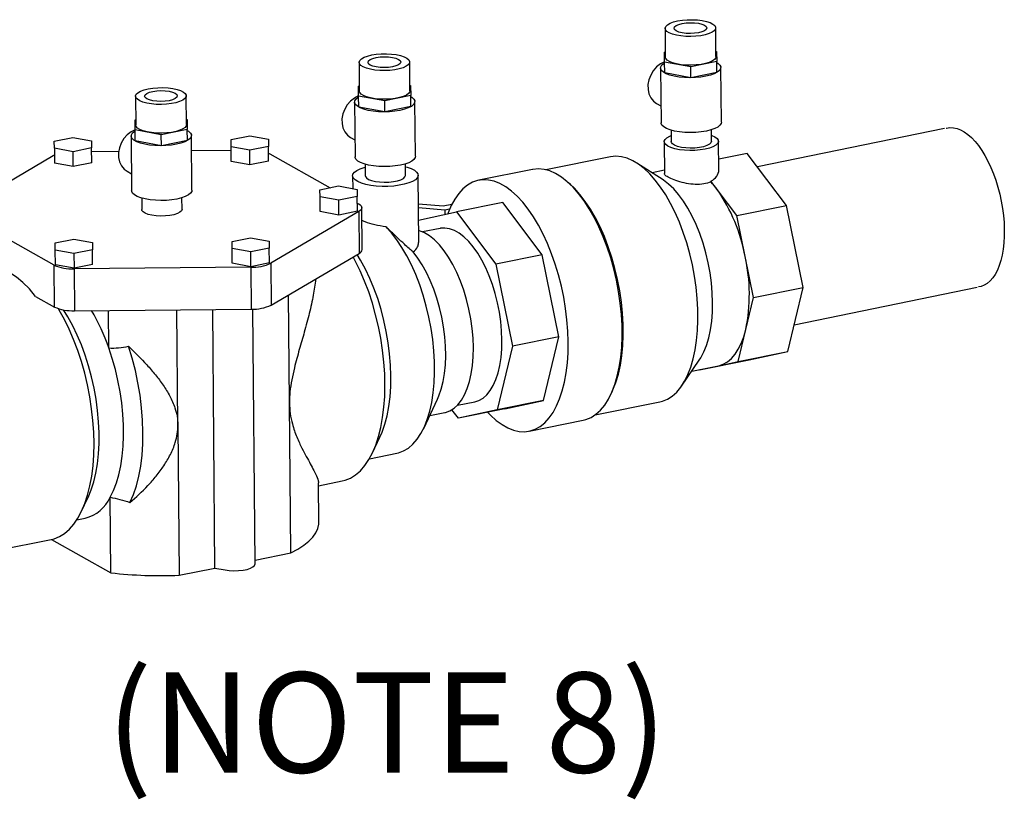
# Model space of a CAD drawing. Extents: x -125.3 to -107.2, y -65.1 to -57.
# Drawn here: x -116.4 to -115.8, y -59 to -58.5 of the extents above; entities that cross this region are included whole.
import ezdxf

# ---------------------------------------------------------------- set-up
doc = ezdxf.new("R2010")
doc.units = 0
doc.header["$MEASUREMENT"] = 0
doc.layers.get('0').update_dxf_attribs({"linetype": 'CONTINUOUS'})
doc.layers.add('LINES', color=7, linetype='CONTINUOUS')
doc.styles.add('SIM1', font='ROMANS')

# ---------------------------------------------------------------- blocks, each defined once
blk = doc.blocks.new('A$C237102F4')
at = {"color": 7, "linetype": 'CONTINUOUS'}
for p, q in [((8.09616, 3.39571), (8.09634, 3.37564)), ((8.13172, 3.37595), (8.13155, 3.39602)), ((8.09579, 3.37913), (8.09631, 3.37924)), ((8.13169, 3.37954), (8.13221, 3.37945)), ((8.13221, 3.37945), (8.13227, 3.37246)), ((8.09585, 3.37214), (8.09579, 3.37913)), ((8.13227, 3.37246), (8.11409, 3.3688)), ((8.13234, 3.3648), (8.13227, 3.37246)), ((7.88228, 3.37189), (7.88245, 3.35181)), ((7.91784, 3.35212), (7.91766, 3.3722)), ((8.09302, 3.36795), (8.09336, 3.32967)), ((8.11409, 3.3688), (8.09585, 3.37214)), ((8.09591, 3.36448), (8.09585, 3.37214)), ((8.11416, 3.36114), (8.11409, 3.3688)), ((8.13551, 3.33004), (8.13517, 3.36832)), ((8.11416, 3.36114), (8.09591, 3.36448)), ((8.13234, 3.3648), (8.11416, 3.36114)), ((7.8819, 3.35531), (7.88242, 3.35541)), ((7.88196, 3.34831), (7.8819, 3.35531)), ((7.91781, 3.35572), (7.91833, 3.35562)), ((7.91833, 3.35562), (7.91839, 3.34863)), ((7.72609, 3.34821), (7.72626, 3.32813)), ((7.76165, 3.32844), (7.76148, 3.34852)), ((7.88203, 3.34066), (7.88196, 3.34831)), ((7.90021, 3.34498), (7.88196, 3.34831)), ((7.91839, 3.34863), (7.90021, 3.34498)), ((7.90027, 3.33732), (7.90021, 3.34498)), ((7.91846, 3.34097), (7.91839, 3.34863)), ((7.87914, 3.34413), (7.87947, 3.30585)), ((7.90027, 3.33732), (7.88203, 3.34066)), ((7.91846, 3.34097), (7.90027, 3.33732)), ((7.92162, 3.30622), (7.92129, 3.3445)), ((8.09026, 3.34323), (8.09325, 3.34154)), ((7.72571, 3.33163), (7.72623, 3.33173)), ((7.72577, 3.32463), (7.72571, 3.33163)), ((7.76162, 3.33204), (7.76214, 3.33194)), ((7.76214, 3.33194), (7.7622, 3.32495)), ((7.72584, 3.31698), (7.72577, 3.32463)), ((7.74402, 3.32129), (7.72577, 3.32463)), ((7.7622, 3.32495), (7.74402, 3.32129)), ((7.76227, 3.31729), (7.7622, 3.32495)), ((8.10043, 3.32451), (8.1005, 3.31648)), ((8.1286, 3.31673), (8.12853, 3.32476)), ((8.29159, 3.32568), (8.1607, 3.29883)), ((7.66925, 3.31684), (7.68223, 3.31945)), ((7.68223, 3.31945), (7.69527, 3.31707)), ((7.72295, 3.32045), (7.72328, 3.28217)), ((7.74409, 3.31364), (7.74402, 3.32129)), ((7.76227, 3.31729), (7.74409, 3.31364)), ((7.76543, 3.28254), (7.7651, 3.32082)), ((7.79284, 3.31792), (7.80583, 3.32053)), ((7.79288, 3.31292), (7.79284, 3.31792)), ((7.80583, 3.32053), (7.81886, 3.31815)), ((7.81886, 3.31815), (7.8189, 3.31315)), ((7.87637, 3.31941), (7.87937, 3.31772)), ((7.66929, 3.31185), (7.66925, 3.31684)), ((7.68232, 3.30946), (7.66929, 3.31185)), ((7.66929, 3.31185), (7.66938, 3.30154)), ((7.69531, 3.31207), (7.68232, 3.30946)), ((7.69527, 3.31707), (7.69531, 3.31207)), ((7.6954, 3.30177), (7.69531, 3.31207)), ((7.74409, 3.31364), (7.72584, 3.31698)), ((7.76519, 3.31024), (7.7929, 3.31048)), ((7.79297, 3.30262), (7.79288, 3.31292)), ((7.80591, 3.31054), (7.79288, 3.31292)), ((7.8189, 3.31315), (7.80591, 3.31054)), ((7.806, 3.30023), (7.80591, 3.31054)), ((7.81899, 3.30285), (7.8189, 3.31315)), ((8.09555, 3.31644), (8.09575, 3.29415)), ((8.13372, 3.29687), (8.13354, 3.31677)), ((7.62671, 3.28223), (7.66837, 3.30671)), ((7.66837, 3.30671), (7.66933, 3.30721)), ((7.68241, 3.29916), (7.68232, 3.30946)), ((7.69533, 3.30963), (7.71425, 3.30979)), ((7.81894, 3.30851), (7.81991, 3.30803)), ((7.81991, 3.30803), (7.86199, 3.28428)), ((8.05804, 3.30588), (8.01281, 3.29679)), ((8.15363, 3.30825), (8.13365, 3.30423)), ((8.181, 3.27177), (8.15363, 3.30825)), ((7.68241, 3.29916), (7.66938, 3.30154)), ((7.6954, 3.30177), (7.68241, 3.29916)), ((7.806, 3.30023), (7.79297, 3.30262)), ((7.81899, 3.30285), (7.806, 3.30023)), ((7.88654, 3.30069), (7.88661, 3.29266)), ((7.91471, 3.2929), (7.91464, 3.30093)), ((8.00361, 3.29703), (7.96588, 3.28944)), ((8.09475, 3.28973), (8.07636, 3.30152)), ((7.72019, 3.29573), (7.72318, 3.29404)), ((7.87776, 3.29258), (7.87784, 3.28367)), ((7.92397, 3.24586), (7.92356, 3.29298)), ((8.09573, 3.29643), (8.08703, 3.29468)), ((7.85494, 3.28287), (7.86793, 3.28548)), ((7.85499, 3.27787), (7.85494, 3.28287)), ((7.86793, 3.28548), (7.88096, 3.2831)), ((7.88096, 3.2831), (7.88101, 3.2781)), ((8.03005, 3.28644), (8.02845, 3.28789)), ((8.1326, 3.28303), (8.1282, 3.28889)), ((8.1282, 3.28889), (8.1282, 3.28828)), ((8.14628, 3.26479), (8.1326, 3.28303)), ((7.73035, 3.27701), (7.73042, 3.26898)), ((7.75852, 3.26922), (7.75845, 3.27725)), ((7.86802, 3.27549), (7.85499, 3.27787)), ((7.85508, 3.26757), (7.85499, 3.27787)), ((7.88101, 3.2781), (7.86802, 3.27549)), ((7.8811, 3.26779), (7.88101, 3.2781)), ((7.86811, 3.26518), (7.86802, 3.27549)), ((7.88105, 3.27353), (7.88201, 3.27298)), ((7.88445, 3.24102), (7.8842, 3.27032)), ((7.92373, 3.27294), (7.9411, 3.27155)), ((7.94228, 3.26863), (7.92376, 3.27012)), ((7.9411, 3.27155), (7.94717, 3.27277)), ((7.94555, 3.26929), (7.94228, 3.26863)), ((7.98287, 3.27392), (7.95046, 3.2674)), ((8.01024, 3.23744), (7.98287, 3.27392)), ((8.14628, 3.26479), (8.181, 3.27177)), ((8.1927, 3.2144), (8.181, 3.27177)), ((7.66904, 3.23017), (7.60875, 3.26419)), ((7.88206, 3.26762), (7.82057, 3.23149)), ((7.86811, 3.26518), (7.85508, 3.26757)), ((7.8811, 3.26779), (7.86811, 3.26518)), ((7.88206, 3.26762), (7.88232, 3.23832)), ((7.92383, 3.26169), (7.95046, 3.2674)), ((7.94228, 3.26863), (7.94231, 3.26565)), ((7.95046, 3.2674), (7.97783, 3.23093)), ((8.15213, 3.23611), (8.14628, 3.26479)), ((7.93891, 3.25584), (7.9267, 3.25338)), ((7.79346, 3.24674), (7.80645, 3.24935)), ((7.80645, 3.24935), (7.81948, 3.24697)), ((7.66987, 3.24566), (7.68286, 3.24827)), ((7.66991, 3.24067), (7.66987, 3.24566)), ((7.68286, 3.24827), (7.69589, 3.24589)), ((7.69589, 3.24589), (7.69593, 3.24089)), ((7.7935, 3.24175), (7.79346, 3.24674)), ((7.80653, 3.23936), (7.7935, 3.24175)), ((7.79359, 3.23144), (7.7935, 3.24175)), ((7.81952, 3.24197), (7.80653, 3.23936)), ((7.81948, 3.24697), (7.81952, 3.24197)), ((7.81961, 3.23167), (7.81952, 3.24197)), ((7.68294, 3.23828), (7.66991, 3.24067)), ((7.67, 3.23036), (7.66991, 3.24067)), ((7.69593, 3.24089), (7.68294, 3.23828)), ((7.68294, 3.23828), (7.68303, 3.22798)), ((7.69602, 3.23059), (7.69593, 3.24089)), ((7.80662, 3.22906), (7.80653, 3.23936)), ((7.82083, 3.20219), (7.88232, 3.23832)), ((8.01024, 3.23744), (7.97783, 3.23093)), ((8.02195, 3.18007), (8.01024, 3.23744)), ((8.15799, 3.20742), (8.15213, 3.23611)), ((7.6693, 3.20087), (7.66904, 3.23017)), ((7.68303, 3.22798), (7.67, 3.23036)), ((7.69602, 3.23059), (7.68303, 3.22798)), ((7.80663, 3.22869), (7.68304, 3.22761)), ((7.80662, 3.22906), (7.79359, 3.23144)), ((7.81961, 3.23167), (7.80662, 3.22906)), ((7.80663, 3.22869), (7.80688, 3.19939)), ((7.82057, 3.23149), (7.82083, 3.20219)), ((7.97783, 3.23093), (7.98953, 3.17355)), ((7.68304, 3.22761), (7.68329, 3.19831)), ((8.15799, 3.20742), (8.1927, 3.2144)), ((8.18189, 3.16973), (8.1927, 3.2144)), ((8.18643, 3.18849), (8.31435, 3.21473)), ((7.65621, 3.20826), (7.6693, 3.20087)), ((7.83362, 3.13401), (7.83296, 3.20932)), ((8.15258, 3.18509), (8.15799, 3.20742)), ((7.68329, 3.19831), (7.80688, 3.19939)), ((7.70738, 3.17226), (7.70715, 3.19852)), ((7.75566, 3.11833), (7.75496, 3.19893)), ((7.78153, 3.01832), (7.77995, 3.19915)), ((7.80961, 3.02127), (7.80805, 3.19941)), ((8.02195, 3.18007), (7.98953, 3.17355)), ((8.01113, 3.1354), (8.02195, 3.18007)), ((8.14717, 3.16275), (8.15258, 3.18509)), ((7.98953, 3.17355), (7.97872, 3.12889)), ((8.14717, 3.16275), (8.18189, 3.16973)), ((8.15489, 3.16394), (8.18189, 3.16973)), ((8.10769, 3.14564), (8.12009, 3.16363)), ((8.11489, 3.15608), (8.13347, 3.15982)), ((8.12017, 3.15696), (8.15489, 3.16394)), ((8.12017, 3.15696), (8.13367, 3.15986)), ((8.13347, 3.15982), (8.13367, 3.15986)), ((8.13367, 3.15986), (8.14717, 3.16275)), ((8.12005, 3.15712), (8.12017, 3.15696)), ((8.05824, 3.13971), (8.05916, 3.14166)), ((7.83453, 3.02898), (7.83362, 3.13401)), ((7.92744, 3.11604), (7.93706, 3.13636)), ((7.95106, 3.13221), (7.96327, 3.13466)), ((8.01113, 3.1354), (7.97872, 3.12889)), ((7.98413, 3.12961), (8.01113, 3.1354)), ((8.04725, 3.12545), (8.09248, 3.13454)), ((7.93168, 3.125), (7.94231, 3.12713)), ((7.95172, 3.1231), (7.94723, 3.12908)), ((7.98413, 3.12961), (7.95172, 3.1231)), ((7.97872, 3.12889), (7.95172, 3.1231)), ((7.75566, 3.11833), (7.75658, 3.01331)), ((8.00113, 3.11409), (8.03886, 3.12167)), ((7.89169, 3.09898), (7.89685, 3.10989)), ((7.88947, 3.09475), (7.90873, 3.09862)), ((7.85412, 3.04983), (7.85387, 3.0779)), ((7.85389, 3.07592), (7.87049, 3.07925)), ((7.68833, 3.0581), (7.69279, 3.06752)), ((7.70875, 3.01503), (7.70829, 3.06786)), ((7.685, 3.05205), (7.69083, 3.05322)), ((7.59514, 3.0239), (7.66713, 3.03837)), ((7.66733, 3.03841), (7.70875, 3.01503)), ((7.80958, 3.02396), (7.83453, 3.02898)), ((7.75658, 3.01331), (7.78153, 3.01832)), ((7.78153, 3.01832), (7.78857, 3.01704))]:
    blk.add_line(p, q, dxfattribs=at)
at = {"color": 7, "linetype": 'CONTINUOUS', "flags": 128}
for points in [[(8.10496, 3.40088), (8.10823, 3.4014), (8.11172, 3.40169), (8.1153, 3.40174), (8.11882, 3.40155), (8.12213, 3.40113), (8.12511, 3.40049), (8.12763, 3.39967), (8.12958, 3.39868), (8.13089, 3.39759), (8.1315, 3.39642), (8.13139, 3.39523), (8.13057, 3.39406), (8.12905, 3.39297), (8.12692, 3.392), (8.12425, 3.39119), (8.12115, 3.39056), (8.11776, 3.39016), (8.11421, 3.38999), (8.11064, 3.39006), (8.1072, 3.39036), (8.10404, 3.3909), (8.10128, 3.39163), (8.09903, 3.39254), (8.09739, 3.39359), (8.09642, 3.39473), (8.09617, 3.39591), (8.09664, 3.39709), (8.09782, 3.39823), (8.09965, 3.39926), (8.10207, 3.40016), (8.10496, 3.40088)], [(8.10813, 3.3991), (8.11087, 3.3995), (8.11382, 3.39966), (8.11677, 3.39955), (8.11953, 3.3992), (8.12189, 3.39862), (8.12371, 3.39785), (8.12486, 3.39694), (8.12525, 3.39597), (8.12487, 3.39498), (8.12374, 3.39406), (8.12194, 3.39326), (8.11958, 3.39263), (8.11684, 3.39223), (8.11389, 3.39208), (8.11094, 3.39218), (8.10819, 3.39254), (8.10582, 3.39312), (8.104, 3.39389), (8.10286, 3.39479), (8.10246, 3.39577), (8.10284, 3.39675), (8.10397, 3.39768), (8.10577, 3.39848), (8.10813, 3.3991)], [(7.89108, 3.37706), (7.89434, 3.37758), (7.89783, 3.37787), (7.90141, 3.37792), (7.90493, 3.37773), (7.90825, 3.37731), (7.91123, 3.37667), (7.91374, 3.37584), (7.9157, 3.37486), (7.91701, 3.37376), (7.91762, 3.37259), (7.91751, 3.3714), (7.91668, 3.37024), (7.91517, 3.36915), (7.91303, 3.36817), (7.91036, 3.36736), (7.90727, 3.36674), (7.90387, 3.36633), (7.90032, 3.36616), (7.89675, 3.36623), (7.89332, 3.36654), (7.89015, 3.36707), (7.88739, 3.36781), (7.88514, 3.36872), (7.8835, 3.36976), (7.88254, 3.3709), (7.88228, 3.37209), (7.88276, 3.37327), (7.88393, 3.3744), (7.88577, 3.37544), (7.88818, 3.37634), (7.89108, 3.37706)], [(7.89424, 3.37527), (7.89699, 3.37568), (7.89994, 3.37583), (7.90289, 3.37573), (7.90564, 3.37537), (7.908, 3.37479), (7.90982, 3.37402), (7.91097, 3.37312), (7.91137, 3.37214), (7.91099, 3.37116), (7.90986, 3.37023), (7.90805, 3.36943), (7.9057, 3.36881), (7.90295, 3.36841), (7.9, 3.36825), (7.89705, 3.36836), (7.8943, 3.36871), (7.89193, 3.36929), (7.89012, 3.37006), (7.88897, 3.37096), (7.88857, 3.37194), (7.88895, 3.37293), (7.89008, 3.37385), (7.89189, 3.37465), (7.89424, 3.37527)], [(8.13172, 3.37595), (8.13157, 3.37515), (8.13074, 3.37399), (8.12923, 3.3729), (8.12709, 3.37193), (8.12442, 3.37111), (8.12133, 3.37049), (8.11793, 3.37009), (8.11438, 3.36991), (8.11081, 3.36998), (8.10738, 3.37029), (8.10421, 3.37082), (8.10145, 3.37156), (8.0992, 3.37247), (8.09756, 3.37351), (8.0966, 3.37465), (8.09634, 3.37564)], [(8.09585, 3.37229), (8.09295, 3.37082), (8.09025, 3.36871), (8.08794, 3.36607), (8.0861, 3.36304), (8.08484, 3.35975), (8.08421, 3.35635), (8.08424, 3.353), (8.08493, 3.34987), (8.08624, 3.3471), (8.08812, 3.34481), (8.09026, 3.34323)], [(8.13228, 3.37182), (8.13322, 3.37123), (8.13452, 3.37003), (8.13513, 3.36875), (8.13502, 3.36746), (8.1342, 3.36619), (8.13269, 3.36498), (8.13056, 3.36389), (8.12786, 3.36294), (8.12469, 3.36216), (8.12116, 3.36159), (8.11739, 3.36124), (8.11351, 3.36113), (8.10965, 3.36125), (8.10594, 3.36161), (8.10251, 3.36219), (8.09947, 3.36298), (8.09693, 3.36394), (8.09498, 3.36504), (8.09367, 3.36625), (8.09307, 3.36752), (8.09317, 3.36882), (8.094, 3.37009), (8.0955, 3.37129), (8.09585, 3.3715)], [(7.73489, 3.35338), (7.73815, 3.35389), (7.74164, 3.35418), (7.74522, 3.35424), (7.74874, 3.35405), (7.75206, 3.35362), (7.75504, 3.35299), (7.75756, 3.35216), (7.75951, 3.35118), (7.76082, 3.35008), (7.76143, 3.34891), (7.76132, 3.34772), (7.76049, 3.34656), (7.75898, 3.34547), (7.75685, 3.34449), (7.75418, 3.34368), (7.75108, 3.34306), (7.74769, 3.34265), (7.74413, 3.34248), (7.74056, 3.34255), (7.73713, 3.34286), (7.73396, 3.34339), (7.7312, 3.34413), (7.72896, 3.34504), (7.72732, 3.34608), (7.72635, 3.34722), (7.7261, 3.34841), (7.72657, 3.34959), (7.72775, 3.35072), (7.72958, 3.35176), (7.73199, 3.35266), (7.73489, 3.35338)], [(7.73806, 3.35159), (7.7408, 3.352), (7.74375, 3.35215), (7.7467, 3.35205), (7.74945, 3.35169), (7.75182, 3.35111), (7.75364, 3.35034), (7.75478, 3.34944), (7.75518, 3.34846), (7.7548, 3.34748), (7.75367, 3.34655), (7.75186, 3.34575), (7.74951, 3.34513), (7.74676, 3.34473), (7.74382, 3.34457), (7.74086, 3.34467), (7.73811, 3.34503), (7.73575, 3.34561), (7.73393, 3.34638), (7.73278, 3.34728), (7.73239, 3.34826), (7.73277, 3.34925), (7.7339, 3.35017), (7.7357, 3.35097), (7.73806, 3.35159)], [(7.91784, 3.35212), (7.91768, 3.35133), (7.91685, 3.35016), (7.91534, 3.34907), (7.91321, 3.3481), (7.91054, 3.34729), (7.90744, 3.34667), (7.90405, 3.34626), (7.90049, 3.34609), (7.89693, 3.34616), (7.89349, 3.34647), (7.89033, 3.347), (7.88756, 3.34773), (7.88532, 3.34864), (7.88368, 3.34969), (7.88271, 3.35083), (7.88245, 3.35181)], [(7.88196, 3.34846), (7.87906, 3.34699), (7.87637, 3.34488), (7.87405, 3.34225), (7.87222, 3.33921), (7.87096, 3.33592), (7.87033, 3.33252), (7.87036, 3.32918), (7.87104, 3.32605), (7.87236, 3.32327), (7.87423, 3.32098), (7.87637, 3.31941)], [(7.91839, 3.348), (7.91933, 3.34741), (7.92064, 3.3462), (7.92124, 3.34493), (7.92113, 3.34363), (7.92031, 3.34236), (7.91881, 3.34116), (7.91667, 3.34006), (7.91397, 3.33911), (7.9108, 3.33834), (7.90727, 3.33776), (7.9035, 3.33742), (7.89962, 3.3373), (7.89576, 3.33743), (7.89205, 3.33779), (7.88862, 3.33837), (7.88558, 3.33915), (7.88304, 3.34011), (7.88109, 3.34122), (7.87979, 3.34242), (7.87918, 3.3437), (7.87929, 3.34499), (7.88011, 3.34626), (7.88161, 3.34747), (7.88197, 3.34768)], [(7.72577, 3.32478), (7.72287, 3.32331), (7.72018, 3.3212), (7.71786, 3.31857), (7.71603, 3.31553), (7.71477, 3.31224), (7.71414, 3.30884), (7.71417, 3.3055), (7.71486, 3.30237), (7.71617, 3.29959), (7.71805, 3.2973), (7.72019, 3.29573)], [(7.76221, 3.32432), (7.76315, 3.32373), (7.76445, 3.32252), (7.76506, 3.32125), (7.76495, 3.31995), (7.76413, 3.31868), (7.76262, 3.31748), (7.76048, 3.31638), (7.75778, 3.31543), (7.75462, 3.31465), (7.75109, 3.31408), (7.74732, 3.31374), (7.74344, 3.31362), (7.73958, 3.31375), (7.73587, 3.31411), (7.73243, 3.31469), (7.7294, 3.31547), (7.72686, 3.31643), (7.7249, 3.31754), (7.7236, 3.31874), (7.72299, 3.32002), (7.7231, 3.32131), (7.72392, 3.32258), (7.72543, 3.32379), (7.72578, 3.324)], [(7.76165, 3.32844), (7.7615, 3.32765), (7.76067, 3.32648), (7.75915, 3.32539), (7.75702, 3.32442), (7.75435, 3.32361), (7.75126, 3.32298), (7.74786, 3.32258), (7.74431, 3.32241), (7.74074, 3.32248), (7.7373, 3.32278), (7.73414, 3.32332), (7.73138, 3.32405), (7.72913, 3.32496), (7.72749, 3.32601), (7.72652, 3.32715), (7.72626, 3.32813)], [(8.13551, 3.33004), (8.13536, 3.32918), (8.13453, 3.32791), (8.13303, 3.3267), (8.13089, 3.32561), (8.12819, 3.32465), (8.12502, 3.32388), (8.12149, 3.32331), (8.11772, 3.32296), (8.11384, 3.32285), (8.10998, 3.32297), (8.10627, 3.32333), (8.10284, 3.32391), (8.0998, 3.3247), (8.09727, 3.32566), (8.09531, 3.32676), (8.09401, 3.32797), (8.0934, 3.32924), (8.09336, 3.32967)], [(8.29261, 3.32584), (8.29297, 3.32594), (8.29532, 3.32632), (8.29774, 3.32625), (8.30023, 3.32573), (8.30275, 3.32477), (8.30529, 3.32337), (8.30782, 3.32154), (8.31034, 3.31931), (8.31281, 3.31668), (8.31522, 3.31369), (8.31754, 3.31034), (8.31977, 3.30668), (8.32187, 3.30273), (8.32384, 3.29851), (8.32566, 3.29408), (8.32731, 3.28945), (8.32878, 3.28467), (8.33006, 3.27978), (8.33114, 3.27482), (8.33201, 3.26982), (8.33266, 3.26483), (8.33309, 3.25988), (8.33329, 3.25503), (8.33326, 3.25029), (8.33301, 3.24572), (8.33253, 3.24135), (8.33183, 3.23722), (8.33091, 3.23336), (8.32978, 3.22979), (8.32846, 3.22655), (8.32694, 3.22367), (8.32525, 3.22117), (8.32339, 3.21907), (8.32139, 3.21738), (8.31926, 3.21611), (8.31701, 3.21529), (8.31535, 3.21498)], [(8.12856, 3.32098), (8.12879, 3.32089), (8.13097, 3.31991), (8.13252, 3.31879), (8.13337, 3.31759), (8.1335, 3.31636), (8.13291, 3.31513), (8.13161, 3.31396), (8.12965, 3.31289), (8.12711, 3.31197), (8.12409, 3.31122), (8.1207, 3.31068), (8.11708, 3.31037), (8.11336, 3.31029), (8.10968, 3.31046), (8.1062, 3.31087), (8.10303, 3.31149), (8.1003, 3.31232), (8.09813, 3.3133), (8.09658, 3.31442), (8.09572, 3.31562), (8.09559, 3.31685), (8.09619, 3.31808), (8.09749, 3.31925), (8.09944, 3.32032), (8.10046, 3.32073)], [(8.1286, 3.31673), (8.12823, 3.31565), (8.12712, 3.31462), (8.12534, 3.3137), (8.12297, 3.31293), (8.12015, 3.31236), (8.11703, 3.31203), (8.11377, 3.31193), (8.11056, 3.3121), (8.10756, 3.3125), (8.10494, 3.31312), (8.10283, 3.31394), (8.10136, 3.31489), (8.1006, 3.31594), (8.1005, 3.31648)], [(7.92162, 3.30622), (7.92147, 3.30535), (7.92065, 3.30408), (7.91914, 3.30288), (7.917, 3.30178), (7.9143, 3.30083), (7.91114, 3.30005), (7.90761, 3.29948), (7.90384, 3.29914), (7.89996, 3.29902), (7.8961, 3.29915), (7.89239, 3.29951), (7.88895, 3.30009), (7.88592, 3.30087), (7.88338, 3.30183), (7.88142, 3.30294), (7.88012, 3.30414), (7.87951, 3.30542), (7.87947, 3.30585)], [(8.09248, 3.13454), (8.09432, 3.13501), (8.09784, 3.13646), (8.10117, 3.1386), (8.10428, 3.14142), (8.10716, 3.14489), (8.10977, 3.14898), (8.1121, 3.15367), (8.11412, 3.15891), (8.11582, 3.16465), (8.11718, 3.17086), (8.1182, 3.17747), (8.11886, 3.18444), (8.11916, 3.19171), (8.11909, 3.19921), (8.11866, 3.20688), (8.11787, 3.21467), (8.11673, 3.2225), (8.11525, 3.23031), (8.11343, 3.23804), (8.1113, 3.24563), (8.10887, 3.253), (8.10616, 3.2601), (8.10319, 3.26686), (8.09999, 3.27325), (8.09659, 3.27919), (8.09301, 3.28464), (8.08928, 3.28956), (8.08544, 3.29391), (8.08152, 3.29764), (8.07754, 3.30074), (8.07354, 3.30316), (8.06956, 3.3049), (8.06562, 3.30594), (8.06176, 3.30627), (8.05804, 3.30588)], [(7.91466, 3.29892), (7.91593, 3.29857), (7.91873, 3.2976), (7.92095, 3.29647), (7.92252, 3.29522), (7.92339, 3.29389), (7.92352, 3.29253), (7.92292, 3.29117), (7.92161, 3.28987), (7.91962, 3.28866), (7.91702, 3.28758), (7.9139, 3.28667), (7.91035, 3.28596), (7.90649, 3.28546), (7.90244, 3.2852), (7.89833, 3.28519), (7.8943, 3.28542), (7.89048, 3.28588), (7.88698, 3.28657), (7.88392, 3.28746), (7.8814, 3.28851), (7.8795, 3.28971), (7.87828, 3.291), (7.87778, 3.29235), (7.87801, 3.29372), (7.87897, 3.29505), (7.88063, 3.29631), (7.88293, 3.29746), (7.88581, 3.29846), (7.88656, 3.29867)], [(8.03886, 3.12167), (8.04086, 3.12218), (8.04445, 3.12369), (8.04784, 3.12589), (8.05102, 3.12879), (8.05395, 3.13235), (8.05661, 3.13654), (8.05898, 3.14133), (8.06103, 3.14669), (8.06276, 3.15256), (8.06415, 3.1589), (8.06518, 3.16566), (8.06586, 3.17277), (8.06616, 3.18019), (8.06609, 3.18784), (8.06566, 3.19568), (8.06485, 3.20363), (8.06369, 3.21162), (8.06218, 3.2196), (8.06033, 3.22749), (8.05816, 3.23523), (8.05568, 3.24276), (8.05292, 3.25001), (8.0499, 3.25693), (8.04664, 3.26346), (8.04317, 3.26954), (8.03952, 3.27512), (8.03573, 3.28016), (8.03181, 3.28462), (8.0278, 3.28846), (8.02374, 3.29164), (8.01966, 3.29415), (8.01559, 3.29596), (8.01157, 3.29705), (8.00763, 3.29742), (8.0038, 3.29707), (8.00361, 3.29703)], [(7.88661, 3.29266), (7.88671, 3.29212), (7.88747, 3.29107), (7.88894, 3.29011), (7.89105, 3.2893), (7.89367, 3.28867), (7.89667, 3.28827), (7.89988, 3.28811), (7.90314, 3.2882), (7.90626, 3.28854), (7.90908, 3.28911), (7.91145, 3.28987), (7.91324, 3.29079), (7.91434, 3.29182), (7.91471, 3.2929)], [(8.02844, 3.17641), (8.0282, 3.18407), (8.02759, 3.19187), (8.02663, 3.19976), (8.02532, 3.20766), (8.02367, 3.21551), (8.0217, 3.22325), (8.01943, 3.23082), (8.01686, 3.23816), (8.01403, 3.2452), (8.01095, 3.25189), (8.00765, 3.25818), (8.00415, 3.26402), (8.00049, 3.26935), (7.99669, 3.27414), (7.99279, 3.27835), (7.98881, 3.28194), (7.98479, 3.28488), (7.98075, 3.28716), (7.97674, 3.28875), (7.97279, 3.28964), (7.96892, 3.28982), (7.96517, 3.28929), (7.96156, 3.28805), (7.95813, 3.28613), (7.95491, 3.28352), (7.95192, 3.28025), (7.94918, 3.27636), (7.94672, 3.27186), (7.94455, 3.2668), (7.94428, 3.26608)], [(8.12009, 3.16363), (8.12119, 3.16532), (8.12334, 3.16942), (8.1252, 3.17407), (8.12673, 3.17924), (8.12792, 3.18487), (8.12877, 3.1909), (8.12925, 3.19727), (8.12938, 3.20391), (8.12913, 3.21075), (8.12853, 3.21774), (8.12757, 3.22478), (8.12627, 3.23182), (8.12463, 3.23878), (8.12268, 3.24558), (8.12043, 3.25216), (8.11791, 3.25846), (8.11514, 3.2644), (8.11215, 3.26992), (8.10898, 3.27497), (8.10565, 3.2795), (8.1022, 3.28346), (8.09866, 3.28681), (8.09508, 3.28951), (8.09475, 3.28973)], [(8.05916, 3.14166), (8.05973, 3.14291), (8.06179, 3.14817), (8.06351, 3.15394), (8.0649, 3.16018), (8.06593, 3.16684), (8.0666, 3.17385), (8.0669, 3.18117), (8.06683, 3.18873), (8.0664, 3.19647), (8.0656, 3.20432), (8.06444, 3.21221), (8.06293, 3.22008), (8.06109, 3.22787), (8.05893, 3.2355), (8.05646, 3.24292), (8.05371, 3.25005), (8.05071, 3.25685), (8.04747, 3.26325), (8.04402, 3.26919), (8.0404, 3.27464), (8.03663, 3.27954), (8.03275, 3.28386), (8.03005, 3.28644)], [(7.76543, 3.28254), (7.76528, 3.28167), (7.76446, 3.2804), (7.76296, 3.2792), (7.76082, 3.2781), (7.75812, 3.27715), (7.75495, 3.27637), (7.75142, 3.2758), (7.74765, 3.27545), (7.74377, 3.27534), (7.73991, 3.27547), (7.7362, 3.27583), (7.73277, 3.27641), (7.72973, 3.27719), (7.72719, 3.27815), (7.72524, 3.27926), (7.72393, 3.28046), (7.72333, 3.28174), (7.72328, 3.28217)], [(7.75852, 3.26922), (7.75816, 3.26814), (7.75705, 3.26711), (7.75526, 3.26619), (7.7529, 3.26543), (7.75008, 3.26486), (7.74695, 3.26452), (7.7437, 3.26443), (7.74048, 3.26459), (7.73748, 3.26499), (7.73486, 3.26562), (7.73276, 3.26643), (7.73128, 3.26739), (7.73052, 3.26844), (7.73042, 3.26898)], [(7.88201, 3.27298), (7.88295, 3.27236), (7.88364, 3.2717), (7.88405, 3.27102), (7.8842, 3.27032), (7.88407, 3.26962), (7.88366, 3.26893), (7.88299, 3.26826), (7.88206, 3.26762)], [(7.90873, 3.09862), (7.90988, 3.09889), (7.91344, 3.10021), (7.91682, 3.10225), (7.91997, 3.10498), (7.92289, 3.10837), (7.92555, 3.11241), (7.92791, 3.11705), (7.92997, 3.12225), (7.93169, 3.12798), (7.93308, 3.13417), (7.93412, 3.14079), (7.93479, 3.14777), (7.9351, 3.15505), (7.93503, 3.16257), (7.9346, 3.17027), (7.9338, 3.17808), (7.93264, 3.18594), (7.93113, 3.19377), (7.92929, 3.20152), (7.92712, 3.2091), (7.92466, 3.21647), (7.92191, 3.22356), (7.9189, 3.2303), (7.91567, 3.23664), (7.91222, 3.24253), (7.90861, 3.24791), (7.90485, 3.25274), (7.90097, 3.25698)], [(7.98214, 3.17773), (7.98191, 3.18413), (7.98131, 3.19066), (7.98035, 3.19725), (7.97906, 3.20382), (7.97744, 3.21028), (7.9755, 3.21657), (7.97328, 3.22261), (7.97081, 3.22832), (7.9681, 3.23365), (7.96519, 3.23853), (7.96211, 3.2429), (7.95891, 3.24672), (7.95561, 3.24993), (7.95226, 3.2525), (7.9489, 3.25439), (7.94556, 3.2556), (7.94229, 3.25609), (7.93912, 3.25588), (7.93891, 3.25584)], [(7.96218, 3.17246), (7.96194, 3.17909), (7.96133, 3.18585), (7.96036, 3.19266), (7.95904, 3.19946), (7.95738, 3.20616), (7.95541, 3.21269), (7.95315, 3.21897), (7.95062, 3.22493), (7.94784, 3.23051), (7.94486, 3.23563), (7.94171, 3.24026), (7.93842, 3.24432), (7.93502, 3.24778), (7.93157, 3.25059), (7.92809, 3.25273), (7.92462, 3.25416), (7.92389, 3.25437)], [(7.87049, 3.07925), (7.87254, 3.07977), (7.87629, 3.08129), (7.87985, 3.08351), (7.88319, 3.08642), (7.8863, 3.08999), (7.88914, 3.0942), (7.8917, 3.09901), (7.89396, 3.10439), (7.8959, 3.1103), (7.8975, 3.1167), (7.89876, 3.12353), (7.89966, 3.13075), (7.9002, 3.1383), (7.90038, 3.14613), (7.90018, 3.15417), (7.89962, 3.16238), (7.8987, 3.17067), (7.89743, 3.179), (7.8958, 3.1873), (7.89385, 3.19551), (7.89157, 3.20357), (7.889, 3.21142), (7.88614, 3.21899), (7.88302, 3.22624), (7.87966, 3.23311), (7.87818, 3.23589)], [(7.89685, 3.10989), (7.89839, 3.11344), (7.90028, 3.11892), (7.90184, 3.12489), (7.90305, 3.1313), (7.90391, 3.13811), (7.9044, 3.14525), (7.90452, 3.15266), (7.90427, 3.16028), (7.90365, 3.16805), (7.90266, 3.17589), (7.90133, 3.18375), (7.89965, 3.19154), (7.89764, 3.19922), (7.89532, 3.20671), (7.89271, 3.21394), (7.88983, 3.22086), (7.8867, 3.22741), (7.88335, 3.23353), (7.88092, 3.2375)], [(7.93706, 3.13636), (7.93812, 3.13879), (7.93976, 3.14353), (7.94106, 3.14877), (7.94202, 3.15445), (7.94261, 3.16049), (7.94284, 3.16683), (7.94269, 3.17339), (7.94218, 3.18012), (7.94131, 3.18692), (7.94009, 3.19372), (7.93852, 3.20044), (7.93664, 3.20702), (7.93446, 3.21336), (7.932, 3.21941), (7.9293, 3.2251), (7.92637, 3.23035), (7.92327, 3.23512), (7.92002, 3.23934)], [(7.65621, 3.20826), (7.65183, 3.21348), (7.64734, 3.21801), (7.64278, 3.22178), (7.63819, 3.22477), (7.6336, 3.22696), (7.62906, 3.22832), (7.62461, 3.22885), (7.62028, 3.22853)], [(7.66713, 3.03837), (7.66918, 3.03889), (7.67293, 3.04041), (7.67649, 3.04263), (7.67983, 3.04554), (7.68294, 3.04911), (7.68578, 3.05332), (7.68834, 3.05813), (7.6906, 3.06351), (7.69254, 3.06942), (7.69414, 3.07582), (7.6954, 3.08265), (7.6963, 3.08987), (7.69684, 3.09742), (7.69702, 3.10525), (7.69682, 3.11329), (7.69626, 3.12149), (7.69534, 3.12979), (7.69407, 3.13812), (7.69244, 3.14642), (7.69049, 3.15463), (7.68821, 3.16269), (7.68564, 3.17054), (7.68278, 3.17811), (7.67966, 3.18536), (7.6763, 3.19222), (7.67273, 3.19866), (7.67211, 3.19971)], [(7.69279, 3.06752), (7.69292, 3.0678), (7.69503, 3.07294), (7.69682, 3.07859), (7.69828, 3.08473), (7.69939, 3.09129), (7.70014, 3.09822), (7.70054, 3.10546), (7.70056, 3.11296), (7.70022, 3.12065), (7.69952, 3.12846), (7.69846, 3.13634), (7.69705, 3.14421), (7.6953, 3.15202), (7.69323, 3.15969), (7.69086, 3.16717), (7.6882, 3.17439), (7.68528, 3.18129), (7.68212, 3.18782), (7.67874, 3.19391), (7.67561, 3.19889)], [(8.13367, 3.15986), (8.1368, 3.16088), (8.13976, 3.16255), (8.14252, 3.16487), (8.14507, 3.1678), (8.14737, 3.17133), (8.1494, 3.17541), (8.15114, 3.18001), (8.15258, 3.18509)], [(7.72215, 3.0642), (7.72455, 3.06975), (7.72661, 3.07588), (7.72831, 3.08255), (7.72962, 3.0897), (7.73055, 3.09727), (7.73108, 3.1052), (7.7312, 3.11342), (7.73093, 3.12186), (7.73026, 3.13047), (7.72919, 3.13916), (7.72774, 3.14787), (7.72591, 3.15653), (7.72372, 3.16506), (7.7212, 3.17339)], [(7.96327, 3.13466), (7.96608, 3.13555), (7.96894, 3.13718), (7.97158, 3.13949), (7.97398, 3.14245), (7.97612, 3.14603), (7.97796, 3.15019), (7.97949, 3.15487), (7.98068, 3.16003), (7.98153, 3.16561), (7.98202, 3.17153), (7.98214, 3.17773)], [(7.97225, 3.12722), (7.97422, 3.12518), (7.9782, 3.12159), (7.98222, 3.11865), (7.98626, 3.11637), (7.99027, 3.11479), (7.99422, 3.1139), (7.99809, 3.11372), (8.00184, 3.11425), (8.00545, 3.11548), (8.00888, 3.11741), (8.0121, 3.12001), (8.01509, 3.12328), (8.01783, 3.12718), (8.02029, 3.13167), (8.02246, 3.13674), (8.02431, 3.14232), (8.02584, 3.14839), (8.02702, 3.15488), (8.02785, 3.16175), (8.02833, 3.16895), (8.02844, 3.17641)], [(7.70829, 3.06786), (7.71062, 3.07258), (7.71264, 3.07784), (7.71434, 3.08361), (7.7157, 3.08984), (7.71672, 3.09648), (7.71738, 3.10348), (7.71767, 3.11077), (7.71761, 3.11829), (7.71718, 3.12599), (7.71639, 3.1338), (7.71525, 3.14166), (7.71376, 3.14949), (7.71195, 3.15725), (7.70981, 3.16486), (7.70738, 3.17226)], [(7.94231, 3.12713), (7.9427, 3.12722), (7.9458, 3.12831), (7.94872, 3.1301), (7.95142, 3.13259), (7.95387, 3.13574), (7.95605, 3.13952), (7.95793, 3.14387), (7.95948, 3.14876), (7.9607, 3.15413), (7.96156, 3.15991), (7.96205, 3.16604), (7.96218, 3.17246)], [(7.83453, 3.02898), (7.83944, 3.03156), (7.84368, 3.03426), (7.84723, 3.03707), (7.85007, 3.03997), (7.85216, 3.04292), (7.85351, 3.04592), (7.85409, 3.04894), (7.85412, 3.04983)], [(7.78857, 3.01704), (7.79157, 3.01663), (7.79478, 3.01647), (7.79804, 3.01656), (7.80116, 3.0169), (7.80398, 3.01747), (7.80635, 3.01823), (7.80813, 3.01916), (7.80924, 3.02019), (7.80961, 3.02127)]]:
    blk.add_lwpolyline(points, dxfattribs=at)
at = {"color": 7, "linetype": 'CONTINUOUS'}
for centre, radius, start, end in [((8.08282, 3.24587), 0.06212, 36.74615, 43.06503), ((8.0341, 3.21449), 0.12, 10.37743, 34.832), ((7.88098, 3.24158), 0.00352, 292.35576, 350.91517), ((8.03371, 3.20956), 0.12137, 348.36595, 12.63405), ((7.68141, 3.25827), 0.03071, 246.24001, 273.02614), ((7.80771, 3.25938), 0.03071, 267.97472, 294.75939), ((7.68167, 3.22897), 0.03071, 246.24001, 273.02614), ((7.80797, 3.23008), 0.03071, 267.97472, 294.75939), ((7.57363, 3.12588), 0.14156, 19.12518, 30.8228), ((7.68398, 3.07913), 0.0268, 284.81261, 335.14036), ((7.74389, 3.32513), 0.31208, 263.53513, 272.3302)]:
    blk.add_arc(centre, radius, start, end, dxfattribs=at)
blk.add_ellipse((8.11469, 3.30042), major_axis=(-0.01863, 0.00612), ratio=0.629272, start_param=2.564035, end_param=3.351165, dxfattribs=at)
for points, knots in [([(8.1282, 3.28828), (8.12661, 3.28774), (8.12341, 3.28666), (8.11731, 3.28644), (8.11099, 3.28721), (8.10497, 3.28876), (8.09994, 3.29066), (8.09683, 3.29248), (8.0955, 3.29362), (8.09582, 3.29409), (8.09586, 3.29414)], [0, 0, 0, 0, 0.138192, 0.276379, 0.415502, 0.559261, 0.704228, 0.845176, 0.983246, 1, 1, 1, 1]), ([(7.90097, 3.25698), (7.8984, 3.25736), (7.89326, 3.25813), (7.88737, 3.25992), (7.885, 3.26102), (7.88428, 3.26135)], [0, 0, 0, 0, 0.40977, 0.819567, 1, 1, 1, 1]), ([(7.92002, 3.23934), (7.91912, 3.24011), (7.91729, 3.24169), (7.9136, 3.24507), (7.90904, 3.24936), (7.9046, 3.25358), (7.90181, 3.25619), (7.90097, 3.25698)], [0, 0, 0, 0, 0.18214, 0.368625, 0.623938, 0.886648, 1, 1, 1, 1]), ([(7.92002, 3.23934), (7.92133, 3.24053), (7.92364, 3.24263), (7.9237, 3.24489), (7.92373, 3.24586)], [0, 0, 0, 0, 0.5675727, 1, 1, 1, 1]), ([(7.85189, 3.22044), (7.85141, 3.21671), (7.8504, 3.20896), (7.84757, 3.19652), (7.84417, 3.1838), (7.84046, 3.17115), (7.83736, 3.15996), (7.83513, 3.15002), (7.83381, 3.14174), (7.83368, 3.13649), (7.83362, 3.13401)], [0, 0, 0, 0, 0.1443648, 0.2993945, 0.4539984, 0.5944275, 0.7346504, 0.8262641, 0.9176866, 1, 1, 1, 1]), ([(7.70738, 3.17226), (7.70967, 3.17219), (7.71428, 3.17206), (7.71888, 3.17295), (7.7212, 3.17339)], [0, 0, 0, 0, 0.495141, 1, 1, 1, 1]), ([(7.7212, 3.17339), (7.72553, 3.16912), (7.73207, 3.16267), (7.73996, 3.15352), (7.74544, 3.1463), (7.75022, 3.13863), (7.75347, 3.1313), (7.75531, 3.12445), (7.75555, 3.12039), (7.75566, 3.11833)], [0, 0, 0, 0, 0.26571, 0.401331, 0.536906, 0.673445, 0.812318, 0.905175, 1, 1, 1, 1]), ([(7.83362, 3.13401), (7.83374, 3.1314), (7.83399, 3.1261), (7.83579, 3.11792), (7.83869, 3.10975), (7.8422, 3.10237), (7.84546, 3.09622), (7.84829, 3.09108), (7.85072, 3.08656), (7.85283, 3.08215), (7.85388, 3.07928), (7.85382, 3.07811), (7.85381, 3.0779)], [0, 0, 0, 0, 0.077273, 0.157473, 0.274231, 0.393926, 0.496627, 0.599344, 0.705006, 0.810652, 0.965277, 1, 1, 1, 1]), ([(7.72215, 3.0642), (7.72641, 3.068), (7.73285, 3.07373), (7.74058, 3.08264), (7.74593, 3.08987), (7.75058, 3.09769), (7.7537, 3.10521), (7.75542, 3.11219), (7.75558, 3.11627), (7.75566, 3.11833)], [0, 0, 0, 0, 0.265709, 0.401331, 0.536906, 0.673445, 0.812317, 0.905175, 1, 1, 1, 1]), ([(7.70829, 3.06786), (7.71058, 3.06743), (7.7152, 3.06655), (7.71982, 3.06499), (7.72215, 3.0642)], [0, 0, 0, 0, 0.4951418, 1, 1, 1, 1])]:
    blk.add_open_spline(points, degree=3, knots=knots, dxfattribs=at)

msp = doc.modelspace()

# ---------------------------------------------------------------- block references
at = {"layer": 'LINES', "linetype": 'CONTINUOUS'}
msp.add_blockref('A$C237102F4', (-124.08828, -61.86022), dxfattribs=at)

# ---------------------------------------------------------------- texts
at = {"color": 7, "linetype": 'CONTINUOUS', "style": 'SIM1'}
msp.add_text('(NOTE 8)', height=0.07, dxfattribs=at).set_placement((-116.38277, -58.98481))

doc.saveas('drawing.dxf')
